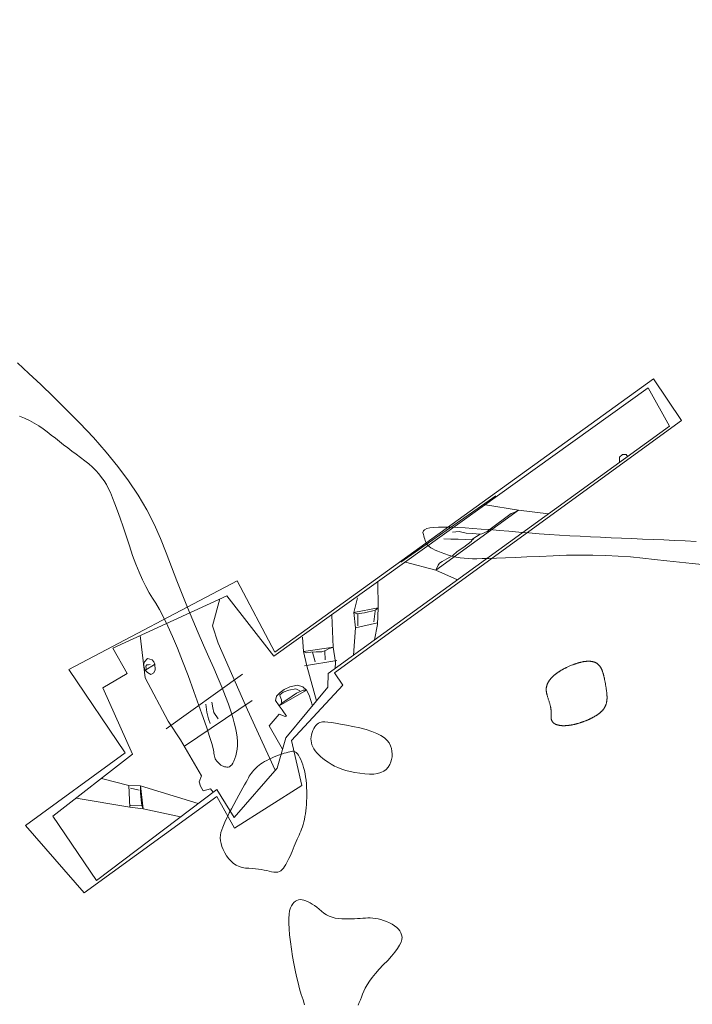
# Model space of a CAD drawing. Units: metres. Extents: x 411179 to 412732, y 128288 to 129406.
# Drawn here: x 411532 to 411560, y 128880 to 128920 of the extents above; entities that cross this region are included whole.
import ezdxf
from ezdxf.lldxf.tags import DXFTag

# ---------------------------------------------------------------- set-up
doc = ezdxf.new("R2010")
doc.units = ezdxf.units.M
doc.header["$LTSCALE"] = 0.6
for name, color, linetype, lineweight, true_color in [('B11403', 5, 'Continuous', 0, 0x0000ff), ('B11405', 5, 'Continuous', 0, 0x0000ff), ('B11408', 5, 'Continuous', 0, 0x0000ff), ('B11423', 5, 'Continuous', 0, 0x0000ff), ('B11425', 5, 'Continuous', 0, 0x0000ff), ('B11429', 5, 'Continuous', 0, 0x0000ff), ('B11434', 5, 'Continuous', 0, 0x0000ff), ('DP043', 6, 'Continuous', 0, 0xff00ff), ('DP045', 6, 'Continuous', 0, 0xff00ff), ('DP054', 6, 'Continuous', 0, 0xff00ff), ('DP062', 6, 'Continuous', 0, 0xff00ff), ('DP063', 6, 'Continuous', 0, 0xff00ff), ('HA_geo_int_arch', 1, 'Continuous', 0, 0xff0000), ('S11403', 3, 'Continuous', 0, 0x00ff00), ('S11405', 3, 'Continuous', 0, 0x00ff00), ('S11423', 3, 'Continuous', 0, 0x00ff00), ('S11425', 3, 'Continuous', 0, 0x00ff00), ('S11429', 3, 'Continuous', 0, 0x00ff00), ('TR114top', 1, 'Continuous', 0, 0xff0000)]:
    doc.layers.add(name, color=color, linetype=linetype, lineweight=lineweight, true_color=true_color)
for name, color, linetype, lineweight in [('C11403', 7, 'Continuous', 0), ('C11405', 7, 'Continuous', 0), ('C11408', 7, 'Continuous', 0), ('C11418', 7, 'Continuous', 0), ('C11423', 7, 'Continuous', 0), ('C11425', 7, 'Continuous', 0), ('C11429', 7, 'Continuous', 0), ('C11431', 7, 'Continuous', 0), ('C11432', 7, 'Continuous', 0), ('C11433', 7, 'Continuous', 0), ('C11434', 7, 'Continuous', 0), ('TR114base', 7, 'Continuous', 0)]:
    doc.layers.add(name, color=color, linetype=linetype, lineweight=lineweight)
tags = doc.linetypes.add('ACAD_ISO02W100', pattern=[381, 304.799988, -76.200012]).pattern_tags.tags
tags[6:7] = [DXFTag(74, 4), DXFTag(75, 0), DXFTag(340, '0'), DXFTag(46, 1.0), DXFTag(50, 0.0), DXFTag(44, 0.0), DXFTag(45, 0.0)]
tags[4:5] = [DXFTag(74, 4), DXFTag(75, 0), DXFTag(340, '0'), DXFTag(46, 1.0), DXFTag(50, 0.0), DXFTag(44, 0.0), DXFTag(45, 0.0)]

msp = doc.modelspace()

# ---------------------------------------------------------------- linework, layer by layer
at = {"layer": 'B11403'}
for points in [[(411547.158, 128895.54, 69.132), (411547.208, 128895.982, 69.051)], [(411546.495, 128895.366, 69.159), (411546.495, 128895.855, 69.127)]]:
    msp.add_polyline3d(points, dxfattribs=at)
at = {"layer": 'B11405'}
for points in [[(411544.621, 128894.284, 68.999), (411544.721, 128893.874, 69.023)], [(411545.129, 128894.329, 68.977), (411545.134, 128893.959, 69.038)]]:
    msp.add_polyline3d(points, dxfattribs=at)
at = {"layer": 'B11408'}
for points in [[(411540.365, 128891.327, 67.992), (411540.303, 128891.512, 67.972), (411540.23, 128891.788, 67.956), (411540.188, 128892.126, 67.94)], [(411540.701, 128891.514, 67.957), (411540.517, 128891.786, 67.952), (411540.476, 128891.977, 67.962), (411540.444, 128892.214, 67.98)]]:
    msp.add_polyline3d(points, dxfattribs=at)
at = {"layer": 'B11423'}
for points in [[(411537.065, 128888.639, 70.022), (411537.428, 128888.563, 69.999)], [(411537.07, 128887.929, 70.082), (411537.528, 128887.946, 70.044)]]:
    msp.add_polyline3d(points, dxfattribs=at)
at = {"layer": 'B11425'}
for points in [[(411550.414, 128899.253, 67.976), (411550.698, 128899.281, 67.966), (411550.984, 128899.22, 67.949), (411551.245, 128899.198, 67.953), (411551.553, 128899.174, 67.933)], [(411550.06, 128898.983, 67.928), (411550.349, 128898.967, 67.927), (411550.652, 128898.958, 67.94), (411550.967, 128898.953, 67.917), (411551.303, 128898.97, 67.91)]]:
    msp.add_polyline3d(points, dxfattribs=at)
at = {"layer": 'B11429'}
msp.add_polyline3d([(411543.333, 128892.192, 69.428), (411543.323, 128892.311, 69.398), (411543.271, 128892.443, 69.385), (411543.262, 128892.515, 69.391), (411543.395, 128892.619, 69.399), (411543.63, 128892.709, 69.401), (411543.921, 128892.759, 69.368), (411544.09, 128892.685, 69.371)], dxfattribs=at)
at = {"layer": 'B11434'}
msp.add_polyline3d([(411537.877, 128893.771, 69.512), (411537.818, 128893.756, 69.518), (411537.749, 128893.757, 69.507), (411537.701, 128893.698, 69.529), (411537.718, 128893.609, 69.506)], dxfattribs=at)
at = {"layer": 'C11403'}
for points in [[(411547.323, 128897.198, 69.07), (411547.338, 128896.125, 69.113), (411547.307, 128895.433, 69.2), (411547.191, 128894.791, 69.266)], [(411546.479, 128896.54, 69.152), (411546.332, 128895.921, 69.163), (411546.404, 128895.295, 69.216), (411546.313, 128894.155, 69.346)]]:
    msp.add_polyline3d(points, dxfattribs=at)
at = {"layer": 'C11405'}
for points in [[(411545.421, 128895.817, 69.229), (411545.477, 128894.487, 69.307), (411545.564, 128893.867, 69.348), (411545.559, 128893.606, 69.401)], [(411544.196, 128894.897, 69.364), (411544.241, 128894.316, 69.381), (411544.386, 128893.714, 69.373), (411544.776, 128892.261, 69.514)]]:
    msp.add_polyline3d(points, dxfattribs=at)
at = {"layer": 'C11408'}
for points in [[(411543.071, 128889.395, 70.053), (411541.916, 128891.897, 69.606), (411541.562, 128892.713, 69.528), (411540.698, 128894.652, 69.513), (411540.465, 128895.371, 69.507)], [(411540.015, 128889.159, 69.818), (411539.137, 128890.648, 69.793), (411538.631, 128891.427, 69.751), (411537.668, 128893.223, 69.755), (411537.474, 128894.966, 69.719)]]:
    msp.add_polyline3d(points, dxfattribs=at)
at = {"layer": 'C11418'}
msp.add_polyline3d([(411557.682, 128902.39, 68.305), (411557.621, 128902.48, 68.258), (411557.468, 128902.477, 68.259), (411557.345, 128902.361, 68.289), (411557.348, 128902.145, 68.314)], dxfattribs=at)
at = {"layer": 'C11423'}
for points in [[(411535.862, 128889.047, 70.111), (411536.999, 128888.751, 70.032), (411537.48, 128888.741, 70.036), (411539.871, 128888.01, 69.969)], [(411534.815, 128888.232, 70.223), (411537.043, 128887.851, 70.093), (411537.588, 128887.79, 70.076), (411539.142, 128887.457, 70.046)]]:
    msp.add_polyline3d(points, dxfattribs=at)
at = {"layer": 'C11425'}
for points in [[(411554.399, 128900.012, 68.606), (411553.162, 128900.166, 68.594), (411551.785, 128900.393, 68.666)], [(411550.625, 128897.279, 68.951), (411549.724, 128897.686, 68.853), (411548.466, 128898.016, 68.966)]]:
    msp.add_polyline3d(points, dxfattribs=at)
at = {"layer": 'C11429'}
for points in [[(411543.531, 128891.635, 69.553), (411543.351, 128891.894, 69.55), (411543.233, 128892.064, 69.534), (411543.075, 128892.276, 69.551), (411543.122, 128892.464, 69.527), (411543.267, 128892.614, 69.52), (411543.44, 128892.732, 69.516), (411543.679, 128892.839, 69.498), (411543.997, 128892.913, 69.49), (411544.214, 128892.845, 69.469), (411544.363, 128892.71, 69.474)], [(411544.363, 128892.71, 69.474), (411544.471, 128892.506, 69.461), (411544.608, 128892.057, 69.532)]]:
    msp.add_polyline3d(points, dxfattribs=at)
at = {"layer": 'C11431'}
msp.add_polyline3d([(411540.465, 128895.371, 69.507), (411540.766, 128896.486, 69.548)], dxfattribs=at)
at = {"layer": 'C11432'}
msp.add_polyline3d([(411540.015, 128889.159, 69.818), (411539.914, 128888.911, -0.017), (411539.976, 128888.723, 0), (411540.074, 128888.539, 0.005), (411540.386, 128888.616, 0.003), (411540.489, 128888.477, 69.905)], dxfattribs=at)
at = {"layer": 'C11433'}
msp.add_polyline3d([(411543.531, 128891.635, 69.553), (411543.478, 128891.611, 69.585), (411543.478, 128891.611, 69.585), (411543.228, 128891.715, 69.562), (411542.813, 128891.224, 69.571), (411543.372, 128890.256, 69.803)], dxfattribs=at)
at = {"layer": 'C11434'}
msp.add_polyline3d([(411537.676, 128893.532, 69.793), (411537.611, 128893.737, 69.744), (411537.65, 128893.874, 69.69), (411537.772, 128894.024, 69.642), (411537.963, 128893.964, 69.684), (411538.041, 128893.874, 69.697), (411538.07, 128893.785, 69.708), (411538.091, 128893.547, 69.717), (411538.028, 128893.419, 69.706), (411537.903, 128893.361, 69.662), (411537.775, 128893.438, 69.695), (411537.676, 128893.532, 69.793)], dxfattribs=at)
at = {"layer": 'DP043'}
msp.add_polyline3d([(411545.63, 128893.941, 69.43), (411544.277, 128893.718, 69.501)], dxfattribs=at)
at = {"layer": 'DP045'}
msp.add_polyline3d([(411541.717, 128893.367, 69.943), (411538.547, 128891.109, 70.212)], dxfattribs=at)
at = {"layer": 'DP054'}
msp.add_polyline3d([(411542.115, 128892.275, 69.7), (411539.304, 128890.383, 69.929)], dxfattribs=at)
at = {"layer": 'DP062'}
msp.add_polyline3d([(411552.223, 128900.76, 68.965), (411548.279, 128898.017, 69.351)], dxfattribs=at)
at = {"layer": 'DP063'}
msp.add_polyline3d([(411538.063, 128893.776, 69.771), (411537.667, 128893.526, 69.794)], dxfattribs=at)
at = {"layer": 'HA_geo_int_arch', "ltscale": 0.2}
for points in [[(411532.378, 128906.268), (411532.857, 128905.834), (411533.354, 128905.368), (411533.87, 128904.869), (411534.405, 128904.337), (411534.959, 128903.771), (411535.531, 128903.173), (411536.059, 128902.575), (411536.545, 128901.977), (411536.986, 128901.38), (411537.384, 128900.783), (411537.739, 128900.186), (411538.05, 128899.589), (411538.317, 128898.992), (411538.541, 128898.396), (411538.764, 128897.812), (411538.988, 128897.241), (411539.21, 128896.683), (411539.433, 128896.137), (411539.655, 128895.604), (411539.877, 128895.084), (411540.098, 128894.576), (411540.32, 128894.081), (411540.521, 128893.62), (411540.702, 128893.194), (411540.864, 128892.802), (411541.005, 128892.444), (411541.127, 128892.12), (411541.228, 128891.83), (411541.31, 128891.575), (411541.372, 128891.354), (411541.422, 128891.144), (411541.46, 128890.945), (411541.485, 128890.757), (411541.498, 128890.581), (411541.499, 128890.415), (411541.488, 128890.26), (411541.465, 128890.117), (411541.43, 128889.984), (411541.392, 128889.868), (411541.352, 128889.768), (411541.31, 128889.686), (411541.266, 128889.619), (411541.22, 128889.57), (411541.171, 128889.536), (411541.12, 128889.52), (411541.067, 128889.52), (411541.015, 128889.525), (411540.964, 128889.536), (411540.914, 128889.553), (411540.866, 128889.575), (411540.818, 128889.603), (411540.772, 128889.636), (411540.726, 128889.675), (411540.682, 128889.719), (411540.644, 128889.765), (411540.61, 128889.814), (411540.583, 128889.865), (411540.561, 128889.918), (411540.544, 128889.973), (411540.533, 128890.03), (411540.527, 128890.09), (411540.527, 128890.152), (411540.498, 128890.288), (411540.438, 128890.498), (411540.348, 128890.782), (411540.229, 128891.14), (411540.08, 128891.572), (411539.901, 128892.078), (411539.692, 128892.658), (411539.453, 128893.312), (411539.226, 128893.91), (411539.012, 128894.451), (411538.809, 128894.936), (411538.619, 128895.365), (411538.441, 128895.737), (411538.275, 128896.054), (411538.121, 128896.313), (411537.98, 128896.517), (411537.84, 128896.746), (411537.7, 128897.003), (411537.562, 128897.286), (411537.425, 128897.595), (411537.289, 128897.931), (411537.154, 128898.293), (411537.02, 128898.682), (411536.888, 128899.098), (411536.762, 128899.48), (411536.642, 128899.829), (411536.529, 128900.145), (411536.423, 128900.428), (411536.324, 128900.678), (411536.231, 128900.894), (411536.145, 128901.078), (411536.065, 128901.228), (411535.973, 128901.376), (411535.869, 128901.522), (411535.753, 128901.666), (411535.625, 128901.807), (411535.484, 128901.946), (411535.332, 128902.083), (411535.167, 128902.218), (411534.99, 128902.351), (411534.814, 128902.483), (411534.64, 128902.616), (411534.466, 128902.749), (411534.294, 128902.881), (411534.122, 128903.014), (411533.952, 128903.146), (411533.783, 128903.279), (411533.615, 128903.412), (411533.44, 128903.537), (411533.259, 128903.657), (411533.071, 128903.77), (411532.876, 128903.876), (411532.675, 128903.975), (411532.467, 128904.068)], [(411560.915, 128897.904), (411560.366, 128897.959), (411559.831, 128898.015), (411559.31, 128898.071), (411558.802, 128898.127), (411558.309, 128898.183), (411557.807, 128898.228), (411557.295, 128898.263), (411556.774, 128898.287), (411556.243, 128898.301), (411555.703, 128898.305), (411555.154, 128898.298), (411554.596, 128898.28), (411554.028, 128898.252), (411553.51, 128898.228), (411553.04, 128898.207), (411552.619, 128898.19), (411552.246, 128898.176), (411551.923, 128898.165), (411551.648, 128898.158), (411551.423, 128898.155), (411551.246, 128898.155), (411551.072, 128898.162), (411550.902, 128898.176), (411550.736, 128898.197), (411550.572, 128898.225), (411550.412, 128898.261), (411550.255, 128898.303), (411550.102, 128898.353), (411549.952, 128898.409), (411549.819, 128898.463), (411549.702, 128898.515), (411549.601, 128898.565), (411549.517, 128898.611), (411549.449, 128898.656), (411549.397, 128898.698), (411549.362, 128898.738), (411549.362, 128898.738), (411549.344, 128898.775), (411549.325, 128898.817), (411549.306, 128898.863), (411549.288, 128898.914), (411549.269, 128898.97), (411549.251, 128899.031), (411549.232, 128899.096), (411549.213, 128899.165), (411549.195, 128899.24), (411549.212, 128899.304), (411549.266, 128899.357), (411549.355, 128899.4), (411549.481, 128899.433), (411549.643, 128899.455), (411549.84, 128899.466), (411550.074, 128899.468), (411550.344, 128899.458), (411550.633, 128899.446), (411550.94, 128899.429), (411551.265, 128899.409), (411551.61, 128899.386), (411551.973, 128899.36), (411552.354, 128899.329), (411552.754, 128899.296), (411553.173, 128899.258), (411553.593, 128899.223), (411554.014, 128899.191), (411554.436, 128899.161), (411554.86, 128899.133), (411555.284, 128899.107), (411555.71, 128899.084), (411556.137, 128899.063), (411556.565, 128899.044), (411556.996, 128899.026), (411557.428, 128899.007), (411557.863, 128898.989), (411558.301, 128898.97), (411558.741, 128898.951), (411559.183, 128898.933), (411559.627, 128898.914), (411560.074, 128898.896), (411560.526, 128898.872)], [(411544.287, 128879.661), (411544.221, 128879.877), (411544.15, 128880.099), (411544.082, 128880.333), (411544.017, 128880.578), (411543.956, 128880.834), (411543.898, 128881.101), (411543.843, 128881.379), (411543.792, 128881.669), (411543.744, 128881.969), (411543.7, 128882.281), (411543.666, 128882.565), (411543.644, 128882.821), (411543.633, 128883.049), (411543.633, 128883.249), (411543.644, 128883.422), (411543.666, 128883.566), (411543.7, 128883.683), (411543.744, 128883.772), (411543.793, 128883.848), (411543.847, 128883.91), (411543.905, 128883.959), (411543.967, 128883.995), (411544.034, 128884.017), (411544.105, 128884.026), (411544.181, 128884.022), (411544.261, 128884.004), (411544.343, 128883.977), (411544.428, 128883.941), (411544.515, 128883.897), (411544.604, 128883.844), (411544.695, 128883.781), (411544.789, 128883.71), (411544.885, 128883.63), (411544.983, 128883.541), (411545.086, 128883.463), (411545.195, 128883.396), (411545.31, 128883.34), (411545.43, 128883.296), (411545.556, 128883.263), (411545.688, 128883.24), (411545.825, 128883.229), (411545.967, 128883.229), (411546.104, 128883.23), (411546.236, 128883.232), (411546.361, 128883.236), (411546.482, 128883.24), (411546.596, 128883.246), (411546.706, 128883.253), (411546.809, 128883.26), (411546.907, 128883.269), (411547.009, 128883.27), (411547.113, 128883.264), (411547.221, 128883.249), (411547.333, 128883.227), (411547.447, 128883.197), (411547.565, 128883.159), (411547.687, 128883.113), (411547.812, 128883.06), (411547.923, 128883.002), (411548.021, 128882.94), (411548.106, 128882.873), (411548.177, 128882.802), (411548.235, 128882.726), (411548.279, 128882.646), (411548.31, 128882.561), (411548.328, 128882.472), (411548.32, 128882.371), (411548.287, 128882.257), (411548.228, 128882.132), (411548.143, 128881.994), (411548.033, 128881.843), (411547.897, 128881.681), (411547.736, 128881.506), (411547.549, 128881.319), (411547.379, 128881.14), (411547.228, 128880.969), (411547.094, 128880.805), (411546.978, 128880.649), (411546.88, 128880.501), (411546.8, 128880.361), (411546.738, 128880.228), (411546.693, 128880.104), (411546.648, 128879.984), (411546.601, 128879.868), (411546.553, 128879.757), (411546.504, 128879.65)]]:
    msp.add_lwpolyline(points, dxfattribs=at)
for points in [[(411554.509, 128891.586), (411554.508, 128891.601), (411554.508, 128891.616), (411554.507, 128891.631), (411554.507, 128891.646), (411554.507, 128891.662), (411554.508, 128891.677), (411554.508, 128891.693), (411554.508, 128891.709), (411554.509, 128891.725), (411554.509, 128891.742), (411554.51, 128891.758), (411554.51, 128891.774), (411554.51, 128891.79), (411554.509, 128891.807), (411554.509, 128891.823), (411554.508, 128891.84), (411554.508, 128891.856), (411554.507, 128891.873), (411554.506, 128891.889), (411554.504, 128891.905), (411554.502, 128891.922), (411554.5, 128891.938), (411554.498, 128891.954), (411554.495, 128891.971), (411554.493, 128891.987), (411554.489, 128892.005), (411554.485, 128892.025), (411554.479, 128892.047), (411554.473, 128892.071), (411554.467, 128892.096), (411554.459, 128892.124), (411554.451, 128892.154), (411554.441, 128892.185), (411554.432, 128892.216), (411554.423, 128892.248), (411554.414, 128892.279), (411554.404, 128892.309), (411554.395, 128892.34), (411554.386, 128892.37), (411554.377, 128892.401), (411554.367, 128892.431), (411554.359, 128892.459), (411554.351, 128892.485), (411554.344, 128892.509), (411554.338, 128892.531), (411554.333, 128892.552), (411554.329, 128892.57), (411554.325, 128892.586), (411554.322, 128892.601), (411554.319, 128892.615), (411554.317, 128892.629), (411554.315, 128892.644), (411554.313, 128892.658), (411554.312, 128892.672), (411554.31, 128892.686), (411554.309, 128892.7), (411554.309, 128892.714), (411554.308, 128892.728), (411554.308, 128892.742), (411554.308, 128892.756), (411554.309, 128892.77), (411554.31, 128892.783), (411554.311, 128892.797), (411554.313, 128892.811), (411554.315, 128892.824), (411554.317, 128892.838), (411554.319, 128892.851), (411554.322, 128892.865), (411554.326, 128892.878), (411554.329, 128892.891), (411554.333, 128892.904), (411554.337, 128892.917), (411554.342, 128892.931), (411554.346, 128892.944), (411554.352, 128892.957), (411554.357, 128892.969), (411554.363, 128892.982), (411554.369, 128892.995), (411554.375, 128893.008), (411554.382, 128893.02), (411554.388, 128893.033), (411554.396, 128893.046), (411554.403, 128893.058), (411554.411, 128893.07), (411554.419, 128893.083), (411554.427, 128893.095), (411554.435, 128893.107), (411554.444, 128893.119), (411554.453, 128893.131), (411554.462, 128893.143), (411554.472, 128893.155), (411554.481, 128893.167), (411554.491, 128893.179), (411554.502, 128893.191), (411554.512, 128893.203), (411554.523, 128893.214), (411554.534, 128893.226), (411554.545, 128893.237), (411554.556, 128893.249), (411554.568, 128893.26), (411554.579, 128893.271), (411554.591, 128893.282), (411554.603, 128893.293), (411554.616, 128893.304), (411554.628, 128893.315), (411554.641, 128893.326), (411554.654, 128893.337), (411554.667, 128893.348), (411554.681, 128893.359), (411554.694, 128893.369), (411554.708, 128893.38), (411554.721, 128893.39), (411554.735, 128893.401), (411554.75, 128893.411), (411554.764, 128893.421), (411554.778, 128893.431), (411554.793, 128893.442), (411554.808, 128893.452), (411554.823, 128893.462), (411554.838, 128893.471), (411554.853, 128893.481), (411554.868, 128893.491), (411554.884, 128893.501), (411554.899, 128893.51), (411554.915, 128893.52), (411554.931, 128893.529), (411554.947, 128893.538), (411554.963, 128893.548), (411554.979, 128893.557), (411554.995, 128893.566), (411555.011, 128893.575), (411555.028, 128893.584), (411555.044, 128893.593), (411555.061, 128893.601), (411555.078, 128893.61), (411555.095, 128893.619), (411555.112, 128893.627), (411555.131, 128893.637), (411555.152, 128893.647), (411555.176, 128893.658), (411555.202, 128893.669), (411555.23, 128893.682), (411555.261, 128893.695), (411555.293, 128893.709), (411555.328, 128893.724), (411555.361, 128893.738), (411555.392, 128893.751), (411555.421, 128893.762), (411555.447, 128893.773), (411555.471, 128893.782), (411555.493, 128893.79), (411555.513, 128893.798), (411555.531, 128893.804), (411555.549, 128893.81), (411555.566, 128893.815), (411555.584, 128893.821), (411555.601, 128893.826), (411555.619, 128893.832), (411555.636, 128893.837), (411555.654, 128893.842), (411555.672, 128893.847), (411555.689, 128893.851), (411555.706, 128893.856), (411555.724, 128893.86), (411555.741, 128893.864), (411555.758, 128893.868), (411555.775, 128893.872), (411555.792, 128893.876), (411555.81, 128893.879), (411555.827, 128893.882), (411555.843, 128893.885), (411555.86, 128893.888), (411555.877, 128893.891), (411555.894, 128893.893), (411555.91, 128893.896), (411555.927, 128893.898), (411555.943, 128893.899), (411555.959, 128893.901), (411555.975, 128893.902), (411555.992, 128893.904), (411556.007, 128893.904), (411556.023, 128893.905), (411556.039, 128893.906), (411556.055, 128893.906), (411556.07, 128893.906), (411556.085, 128893.906), (411556.101, 128893.905), (411556.116, 128893.905), (411556.131, 128893.904), (411556.145, 128893.902), (411556.16, 128893.901), (411556.175, 128893.899), (411556.189, 128893.897), (411556.203, 128893.895), (411556.217, 128893.892), (411556.231, 128893.889), (411556.245, 128893.886), (411556.258, 128893.883), (411556.271, 128893.879), (411556.285, 128893.875), (411556.298, 128893.871), (411556.31, 128893.867), (411556.323, 128893.862), (411556.335, 128893.857), (411556.347, 128893.851), (411556.359, 128893.846), (411556.371, 128893.84), (411556.383, 128893.833), (411556.394, 128893.827), (411556.405, 128893.82), (411556.416, 128893.812), (411556.427, 128893.805), (411556.437, 128893.797), (411556.448, 128893.789), (411556.458, 128893.78), (411556.468, 128893.771), (411556.477, 128893.762), (411556.486, 128893.752), (411556.496, 128893.743), (411556.505, 128893.732), (411556.513, 128893.722), (411556.522, 128893.711), (411556.53, 128893.7), (411556.538, 128893.689), (411556.546, 128893.677), (411556.554, 128893.666), (411556.561, 128893.654), (411556.569, 128893.641), (411556.576, 128893.629), (411556.583, 128893.616), (411556.589, 128893.603), (411556.596, 128893.589), (411556.602, 128893.576), (411556.609, 128893.562), (411556.615, 128893.548), (411556.621, 128893.534), (411556.627, 128893.52), (411556.632, 128893.505), (411556.638, 128893.49), (411556.643, 128893.476), (411556.648, 128893.46), (411556.654, 128893.445), (411556.659, 128893.43), (411556.663, 128893.414), (411556.668, 128893.398), (411556.673, 128893.383), (411556.677, 128893.367), (411556.682, 128893.351), (411556.686, 128893.334), (411556.69, 128893.318), (411556.695, 128893.301), (411556.699, 128893.285), (411556.703, 128893.268), (411556.707, 128893.252), (411556.71, 128893.235), (411556.714, 128893.218), (411556.718, 128893.201), (411556.722, 128893.182), (411556.726, 128893.16), (411556.731, 128893.137), (411556.736, 128893.111), (411556.741, 128893.083), (411556.747, 128893.053), (411556.753, 128893.02), (411556.759, 128892.986), (411556.765, 128892.951), (411556.771, 128892.917), (411556.777, 128892.883), (411556.783, 128892.848), (411556.788, 128892.814), (411556.793, 128892.781), (411556.798, 128892.747), (411556.803, 128892.713), (411556.808, 128892.682), (411556.812, 128892.652), (411556.815, 128892.625), (411556.818, 128892.601), (411556.821, 128892.578), (411556.823, 128892.557), (411556.825, 128892.539), (411556.826, 128892.523), (411556.827, 128892.507), (411556.828, 128892.491), (411556.828, 128892.475), (411556.829, 128892.459), (411556.829, 128892.443), (411556.83, 128892.428), (411556.83, 128892.412), (411556.83, 128892.397), (411556.83, 128892.381), (411556.829, 128892.366), (411556.829, 128892.35), (411556.828, 128892.335), (411556.827, 128892.32), (411556.825, 128892.305), (411556.824, 128892.29), (411556.822, 128892.276), (411556.821, 128892.261), (411556.818, 128892.246), (411556.816, 128892.232), (411556.814, 128892.217), (411556.811, 128892.203), (411556.808, 128892.189), (411556.804, 128892.175), (411556.801, 128892.161), (411556.797, 128892.147), (411556.793, 128892.133), (411556.789, 128892.12), (411556.784, 128892.106), (411556.779, 128892.093), (411556.774, 128892.079), (411556.769, 128892.066), (411556.763, 128892.053), (411556.757, 128892.04), (411556.751, 128892.027), (411556.744, 128892.015), (411556.737, 128892.002), (411556.73, 128891.99), (411556.723, 128891.977), (411556.715, 128891.965), (411556.707, 128891.953), (411556.699, 128891.941), (411556.69, 128891.929), (411556.681, 128891.917), (411556.672, 128891.906), (411556.663, 128891.894), (411556.653, 128891.883), (411556.643, 128891.871), (411556.633, 128891.86), (411556.622, 128891.849), (411556.612, 128891.838), (411556.601, 128891.827), (411556.589, 128891.816), (411556.578, 128891.805), (411556.566, 128891.794), (411556.554, 128891.784), (411556.541, 128891.773), (411556.529, 128891.763), (411556.516, 128891.752), (411556.503, 128891.742), (411556.49, 128891.732), (411556.476, 128891.721), (411556.462, 128891.711), (411556.448, 128891.701), (411556.434, 128891.691), (411556.419, 128891.681), (411556.405, 128891.671), (411556.389, 128891.662), (411556.374, 128891.652), (411556.359, 128891.642), (411556.343, 128891.633), (411556.327, 128891.623), (411556.311, 128891.614), (411556.295, 128891.604), (411556.278, 128891.595), (411556.261, 128891.585), (411556.245, 128891.576), (411556.227, 128891.567), (411556.21, 128891.558), (411556.193, 128891.549), (411556.175, 128891.54), (411556.157, 128891.531), (411556.139, 128891.522), (411556.121, 128891.514), (411556.103, 128891.505), (411556.084, 128891.496), (411556.066, 128891.488), (411556.047, 128891.48), (411556.028, 128891.471), (411556.009, 128891.463), (411555.99, 128891.455), (411555.971, 128891.447), (411555.952, 128891.439), (411555.932, 128891.432), (411555.913, 128891.424), (411555.893, 128891.416), (411555.874, 128891.409), (411555.854, 128891.402), (411555.834, 128891.395), (411555.814, 128891.388), (411555.795, 128891.381), (411555.775, 128891.374), (411555.755, 128891.367), (411555.735, 128891.361), (411555.715, 128891.354), (411555.695, 128891.348), (411555.674, 128891.342), (411555.654, 128891.336), (411555.634, 128891.33), (411555.614, 128891.324), (411555.594, 128891.319), (411555.574, 128891.313), (411555.554, 128891.308), (411555.534, 128891.303), (411555.514, 128891.298), (411555.494, 128891.293), (411555.474, 128891.289), (411555.454, 128891.284), (411555.434, 128891.28), (411555.414, 128891.276), (411555.394, 128891.272), (411555.375, 128891.268), (411555.355, 128891.265), (411555.336, 128891.261), (411555.316, 128891.258), (411555.297, 128891.255), (411555.278, 128891.252), (411555.258, 128891.25), (411555.239, 128891.247), (411555.22, 128891.245), (411555.202, 128891.243), (411555.183, 128891.241), (411555.164, 128891.239), (411555.146, 128891.238), (411555.128, 128891.237), (411555.109, 128891.236), (411555.091, 128891.235), (411555.074, 128891.234), (411555.056, 128891.234), (411555.038, 128891.234), (411555.021, 128891.234), (411555.004, 128891.234), (411554.987, 128891.235), (411554.97, 128891.235), (411554.954, 128891.236), (411554.937, 128891.237), (411554.921, 128891.239), (411554.905, 128891.241), (411554.89, 128891.242), (411554.874, 128891.245), (411554.859, 128891.247), (411554.844, 128891.25), (411554.829, 128891.253), (411554.815, 128891.256), (411554.801, 128891.259), (411554.787, 128891.263), (411554.773, 128891.267), (411554.76, 128891.271), (411554.747, 128891.275), (411554.734, 128891.28), (411554.721, 128891.285), (411554.71, 128891.29), (411554.699, 128891.294), (411554.689, 128891.299), (411554.68, 128891.303), (411554.672, 128891.307), (411554.665, 128891.311), (411554.658, 128891.314), (411554.653, 128891.318), (411554.648, 128891.321), (411554.643, 128891.324), (411554.638, 128891.328), (411554.633, 128891.332), (411554.628, 128891.335), (411554.623, 128891.339), (411554.618, 128891.343), (411554.614, 128891.347), (411554.609, 128891.351), (411554.604, 128891.355), (411554.6, 128891.359), (411554.596, 128891.363), (411554.592, 128891.367), (411554.587, 128891.372), (411554.583, 128891.376), (411554.58, 128891.381), (411554.576, 128891.385), (411554.572, 128891.39), (411554.568, 128891.395), (411554.565, 128891.399), (411554.561, 128891.404), (411554.558, 128891.409), (411554.555, 128891.414), (411554.552, 128891.42), (411554.549, 128891.425), (411554.546, 128891.43), (411554.543, 128891.435), (411554.54, 128891.441), (411554.538, 128891.446), (411554.535, 128891.452), (411554.533, 128891.458), (411554.53, 128891.463), (411554.528, 128891.469), (411554.526, 128891.475), (411554.524, 128891.481), (411554.522, 128891.487), (411554.52, 128891.494), (411554.519, 128891.5), (411554.517, 128891.506), (411554.516, 128891.513), (411554.514, 128891.52), (411554.513, 128891.528), (411554.512, 128891.538), (411554.511, 128891.549), (411554.51, 128891.56), (411554.509, 128891.573), (411554.509, 128891.586)], [(411545.388, 128889.636), (411545.263, 128889.716), (411545.149, 128889.796), (411545.044, 128889.876), (411544.949, 128889.956), (411544.865, 128890.036), (411544.79, 128890.116), (411544.725, 128890.197), (411544.671, 128890.277), (411544.626, 128890.357), (411544.592, 128890.438), (411544.567, 128890.52), (411544.553, 128890.604), (411544.548, 128890.689), (411544.554, 128890.774), (411544.569, 128890.861), (411544.595, 128890.949), (411544.631, 128891.038), (411544.67, 128891.117), (411544.712, 128891.186), (411544.758, 128891.245), (411544.807, 128891.294), (411544.859, 128891.333), (411544.915, 128891.362), (411544.974, 128891.381), (411545.036, 128891.39), (411545.127, 128891.39), (411545.248, 128891.381), (411545.397, 128891.363), (411545.575, 128891.336), (411545.782, 128891.301), (411546.018, 128891.256), (411546.283, 128891.203), (411546.578, 128891.14), (411546.841, 128891.071), (411547.075, 128890.996), (411547.279, 128890.913), (411547.453, 128890.824), (411547.597, 128890.729), (411547.71, 128890.626), (411547.794, 128890.517), (411547.847, 128890.401), (411547.886, 128890.287), (411547.911, 128890.173), (411547.921, 128890.061), (411547.916, 128889.95), (411547.897, 128889.839), (411547.864, 128889.73), (411547.816, 128889.622), (411547.754, 128889.515), (411547.672, 128889.425), (411547.572, 128889.352), (411547.453, 128889.295), (411547.315, 128889.255), (411547.158, 128889.232), (411546.982, 128889.225), (411546.787, 128889.235), (411546.573, 128889.262), (411546.37, 128889.295), (411546.179, 128889.335), (411545.998, 128889.382), (411545.829, 128889.435), (411545.671, 128889.495), (411545.524, 128889.562), (411545.388, 128889.636)], [(411541.976, 128885.326), (411541.833, 128885.335), (411541.698, 128885.359), (411541.571, 128885.4), (411541.452, 128885.455), (411541.341, 128885.526), (411541.237, 128885.613), (411541.141, 128885.716), (411541.053, 128885.834), (411540.973, 128885.967), (411540.908, 128886.097), (411540.856, 128886.224), (411540.82, 128886.348), (411540.797, 128886.468), (411540.789, 128886.585), (411540.796, 128886.698), (411540.817, 128886.809), (411540.853, 128886.915), (411540.898, 128887.033), (411540.951, 128887.163), (411541.013, 128887.303), (411541.085, 128887.454), (411541.165, 128887.617), (411541.254, 128887.79), (411541.352, 128887.975), (411541.459, 128888.171), (411541.557, 128888.35), (411541.646, 128888.513), (411541.726, 128888.658), (411541.797, 128888.788), (411541.86, 128888.9), (411541.913, 128888.996), (411541.958, 128889.075), (411541.993, 128889.137), (411542.032, 128889.198), (411542.075, 128889.258), (411542.12, 128889.317), (411542.169, 128889.375), (411542.222, 128889.432), (411542.277, 128889.488), (411542.336, 128889.542), (411542.399, 128889.596), (411542.468, 128889.648), (411542.544, 128889.699), (411542.626, 128889.749), (411542.715, 128889.798), (411542.811, 128889.846), (411542.913, 128889.893), (411543.022, 128889.938), (411543.138, 128889.983), (411543.246, 128890.023), (411543.347, 128890.059), (411543.439, 128890.09), (411543.524, 128890.116), (411543.601, 128890.139), (411543.67, 128890.157), (411543.731, 128890.17), (411543.784, 128890.179), (411543.837, 128890.173), (411543.888, 128890.153), (411543.938, 128890.119), (411543.987, 128890.07), (411544.035, 128890.006), (411544.082, 128889.928), (411544.127, 128889.836), (411544.172, 128889.729), (411544.212, 128889.617), (411544.248, 128889.499), (411544.279, 128889.375), (411544.306, 128889.246), (411544.328, 128889.111), (411544.346, 128888.971), (411544.359, 128888.825), (411544.368, 128888.674), (411544.373, 128888.526), (411544.376, 128888.381), (411544.375, 128888.24), (411544.37, 128888.102), (411544.362, 128887.967), (411544.351, 128887.836), (411544.337, 128887.708), (411544.319, 128887.583), (411544.299, 128887.464), (411544.277, 128887.351), (411544.252, 128887.243), (411544.225, 128887.14), (411544.196, 128887.043), (411544.165, 128886.952), (411544.132, 128886.866), (411544.096, 128886.786), (411544.059, 128886.703), (411544.022, 128886.616), (411543.983, 128886.526), (411543.942, 128886.432), (411543.901, 128886.336), (411543.859, 128886.235), (411543.815, 128886.132), (411543.771, 128886.025), (411543.726, 128885.923), (411543.682, 128885.825), (411543.637, 128885.731), (411543.593, 128885.642), (411543.548, 128885.558), (411543.504, 128885.477), (411543.459, 128885.402), (411543.415, 128885.331), (411543.363, 128885.272), (411543.305, 128885.225), (411543.241, 128885.19), (411543.17, 128885.168), (411543.092, 128885.158), (411543.007, 128885.16), (411542.916, 128885.175), (411542.818, 128885.201), (411542.714, 128885.226), (411542.605, 128885.248), (411542.49, 128885.268), (411542.37, 128885.286), (411542.244, 128885.302), (411542.113, 128885.315), (411541.976, 128885.326)]]:
    msp.add_lwpolyline(points, close=True, dxfattribs=at)
at = {"layer": 'HA_geo_int_arch', "linetype": 'ACAD_ISO02W100'}
msp.add_open_spline([(411430.251, 129013.11), (411430.317, 129011.564), (411430.443, 129008.6), (411430.385, 129004.19), (411430.437, 129000.158), (411430.301, 128996.083), (411429.826, 128992.9), (411430.292, 128990.066), (411430.85, 128987.502), (411430.981, 128984.228), (411429.962, 128980.562), (411429.995, 128976.964), (411429.204, 128971.734), (411430.495, 128964.782), (411432.503, 128955.393), (411433.476, 128947.095), (411438.304, 128940.073), (411438.309, 128932.743), (411442.736, 128925.625), (411445.959, 128917.825), (411451.91, 128910), (411457.746, 128903.644), (411465.802, 128900.084), (411475.026, 128891.859), (411488.074, 128883.379), (411503.374, 128871.945), (411520.058, 128863.283), (411532.562, 128856.58), (411538.605, 128853.34)], degree=3, knots=[0, 0, 0, 0, 4.639783, 8.89697, 13.230176, 16.73046, 21.145592, 22.758266, 25.308158, 29.033975, 32.433827, 36.626055, 39.757743, 48.245334, 57.432348, 68.901783, 72.476248, 82.599256, 89.536153, 97.300776, 107.828795, 118.971297, 122.475379, 134.06766, 155.605949, 169.251637, 191.259133, 211.838183, 211.838183, 211.838183, 211.838183], dxfattribs=at)
at = {"layer": 'S11403'}
msp.add_line((411546.404, 128895.295, 69.216), (411547.307, 128895.498, 69.2), dxfattribs=at)
msp.add_polyline3d([(411546.332, 128895.921, 69.163), (411546.449, 128895.872, 69.123), (411546.774, 128895.914, 69.085), (411547.226, 128896.028, 69.049), (411547.338, 128896.125, 69.113)], close=True, dxfattribs=at)
at = {"layer": 'S11405'}
msp.add_polyline3d([(411544.241, 128894.316, 69.381), (411544.361, 128894.253, 69.244), (411544.549, 128894.277, 69.01), (411544.767, 128894.289, 68.962), (411544.995, 128894.295, 68.956), (411545.154, 128894.353, 69.013), (411545.277, 128894.42, 69.164), (411545.48, 128894.483, 69.302)], close=True, dxfattribs=at)
at = {"layer": 'S11423'}
msp.add_polyline3d([(411537.043, 128887.851, 70.093), (411536.999, 128888.751, 70.032)], dxfattribs=at)
msp.add_polyline3d([(411537.588, 128887.79, 70.076), (411537.542, 128887.924, 70.033), (411537.509, 128888.159, 70.014), (411537.488, 128888.441, 70.019), (411537.48, 128888.741, 70.036)], close=True, dxfattribs=at)
at = {"layer": 'S11425'}
msp.add_polyline3d([(411549.724, 128897.686, 68.853), (411549.825, 128897.887, 68.577), (411549.877, 128897.971, 68.377), (411549.989, 128898.034, 68.36), (411550.184, 128898.153, 68.34), (411550.428, 128898.283, 68.349), (411550.615, 128898.457, 68.237), (411550.895, 128898.634, 68.203), (411551.189, 128898.868, 68.074), (411551.26, 128898.983, 67.929), (411551.569, 128899.176, 67.902), (411551.634, 128899.184, 67.952), (411551.862, 128899.288, 68.06), (411551.977, 128899.384, 68.177), (411552.86, 128900.026, 68.236), (411553.013, 128900.083, 68.38), (411553.162, 128900.166, 68.594)], close=True, dxfattribs=at)
at = {"layer": 'S11429'}
msp.add_polyline3d([(411544.363, 128892.71, 69.474), (411544.227, 128892.705, 69.406), (411544.075, 128892.643, 69.357), (411543.954, 128892.583, 69.287), (411543.773, 128892.462, 69.386), (411543.593, 128892.339, 69.417), (411543.351, 128892.185, 69.432), (411543.233, 128892.064, 69.534)], close=True, dxfattribs=at)
at = {"layer": 'TR114base'}
msp.add_polyline3d([(411558.539, 128905.23, 68.056), (411543.015, 128894.113, 69.459), (411541.058, 128896.619, 69.532), (411536.336, 128894.445, 69.808), (411536.922, 128893.399, 69.796), (411535.925, 128892.797, 69.9), (411537.15, 128890.05, 69.974), (411533.849, 128887.48, 70.326), (411535.659, 128884.821, 70.412), (411540.646, 128888.596, 69.888), (411541.36, 128887.429, 70.144), (411543.144, 128889.479, 70.049), (411543.51, 128890.725, 69.654), (411545.249, 128892.835, 69.461), (411545.258, 128893.391, 69.443), (411559.417, 128903.647, 68.146)], close=True, dxfattribs=at)
at = {"layer": 'TR114top'}
msp.add_polyline3d([(411558.763, 128905.605, 68.268), (411543.055, 128894.288, 69.77), (411541.484, 128897.24, 69.762), (411534.512, 128893.565, 70.399), (411536.848, 128890.108, 70.3), (411532.718, 128887.093, 70.583), (411535.15, 128884.314, 70.635), (411540.653, 128888.297, 70.144), (411541.386, 128886.988, 70.27), (411544.178, 128888.758, 70.163), (411543.744, 128890.619, 69.824), (411545.879, 128892.908, 69.654), (411545.533, 128893.427, 69.652), (411559.92, 128903.88, 68.3)], close=True, dxfattribs=at)

doc.saveas('drawing.dxf')
